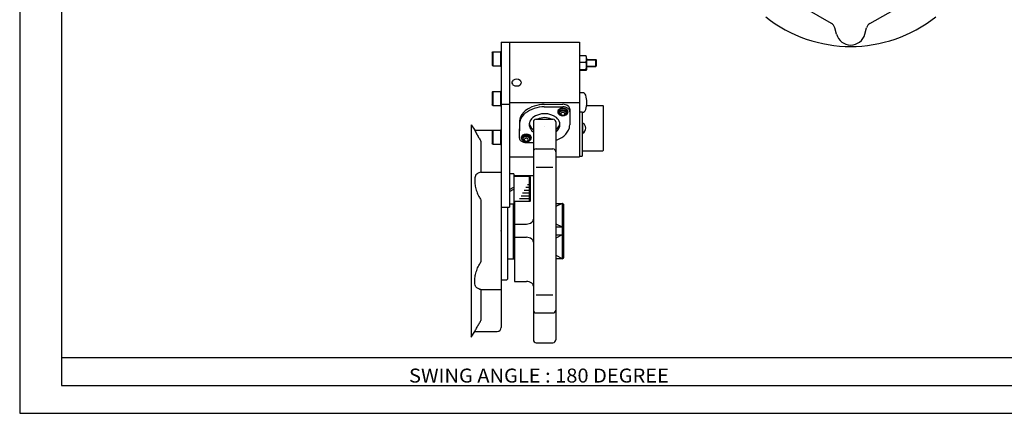
# Model space of a CAD drawing. Extents: x -594 to 594, y -420 to 420.
# Drawn here: x -594 to 110, y -420 to -139 of the extents above; entities that cross this region are included whole.
import ezdxf

# ---------------------------------------------------------------- set-up
doc = ezdxf.new("R2010")
doc.units = 0
doc.layers.get('0').update_dxf_attribs({"linetype": 'CONTINUOUS'})
doc.styles.get("Standard").update_dxf_attribs({"font": 'txt', "bigfont": 'BIGFONT'})

msp = doc.modelspace()

# ---------------------------------------------------------------- linework, layer by layer
for p, q in [((-594.5, 420.5), (-594.5, -420.5)), ((-564.5, 400.5), (-564.5, -400.5)), ((-13.705833, -141.576233), (-42.416679, -125.000008)), ((13.705835, -141.576248), (43.643822, -124.291542)), ((-10.142217, -149.21759), (-11.37622, -144.612228)), ((10.142204, -149.21759), (11.376202, -144.612244)), ((-244.000015, -154.952301), (-194.000015, -154.952301)), ((-244, -154.952301), (-244, -273)), ((-194, -154.952301), (-194, -236.952301)), ((-256.600006, -162.499985), (-256, -161.899994)), ((-256, -161.899994), (-256, -171.899994)), ((-256, -161.899994), (-250.600006, -161.899994)), ((-250.600006, -161.649994), (-250.600006, -172.149994)), ((-250.600006, -161.649994), (-250, -161.649994)), ((-250.000015, -155), (-244.000015, -155)), ((-250, -155), (-250, -359)), ((-256.600006, -162.5), (-256.600006, -171.299988)), ((-194, -164.454071), (-189.450012, -164.454071)), ((-189, -166.325195), (-189, -174.701019)), ((-189, -167.228424), (-182.300018, -167.228424)), ((-189, -167.478424), (-182.049988, -167.478424)), ((-182.300095, -172.228424), (-182.300095, -167.228424)), ((-181.999969, -167.528381), (-182.299957, -167.228394)), ((-182, -167.528412), (-182, -171.928406)), ((-256, -171.899963), (-256.600006, -171.299973)), ((-256, -171.899994), (-250.600006, -171.899994)), ((-250.600006, -172.149994), (-250, -172.149994)), ((-194, -169.124924), (-189.450012, -169.124924)), ((-194, -174.399292), (-189.450012, -174.399292)), ((-194, -175.002777), (-189.450012, -175.002777)), ((-189, -171.978424), (-182.050049, -171.978424)), ((-189, -172.228424), (-182.300018, -172.228424)), ((-182, -171.928391), (-182.300003, -172.228378)), ((-250.600006, -189.949997), (-250, -189.949997)), ((-250.600006, -189.949997), (-250.600006, -200.449997)), ((-256.600006, -190.799988), (-256, -190.199982)), ((-256.600006, -190.799988), (-256.600006, -199.600006)), ((-256, -190.199997), (-250.600006, -190.199997)), ((-256, -190.199997), (-256, -200.199997)), ((-192.041962, -191.060699), (-194, -191.060699)), ((-255.999985, -200.199982), (-256.599976, -199.599976)), ((-256, -200.199997), (-250.600006, -200.199997)), ((-250.600006, -200.449997), (-250, -200.449997)), ((-250, -199.399994), (-244, -199.399994)), ((-244, -198.060699), (-194, -198.060699)), ((-219.225769, -199.427979), (-205.94986, -199.36911)), ((-219.225769, -201.195648), (-205.94989, -201.13678)), ((-200.918701, -202.873047), (-201.001358, -212.312469)), ((-188.921371, -200.147461), (-177.300003, -200.147461)), ((-176.999954, -200.447418), (-177.299957, -200.14743)), ((-177, -200.447449), (-177, -232.347458)), ((-225, -210.035919), (-213, -210.035919)), ((-209.518524, -204.672592), (-209.518524, -204.955429)), ((-202.318527, -204.672592), (-202.318527, -204.955429)), ((-200.918625, -204.640793), (-201.001282, -214.080231)), ((-192.041962, -205.060699), (-194, -205.060699)), ((-192, -205.060699), (-192, -236.397461)), ((-271.5, -214), (-271.5, -366)), ((-271.5, -214), (-268.954559, -217.999985)), ((-268.954529, -218), (-256.200012, -218)), ((-256.600006, -218.399979), (-256, -217.799988)), ((-256, -217.799988), (-250.600006, -217.799988)), ((-256, -217.799988), (-256, -227.799988)), ((-250.600006, -217.549988), (-250, -217.549988)), ((-250.600006, -217.549988), (-250.600006, -228.049988)), ((-236.998611, -213.764893), (-237.081268, -223.204254)), ((-236.998596, -211.997162), (-237.081253, -221.436508)), ((-227, -212.035919), (-227, -367.96405)), ((-227, -213.920151), (-227, -213.968811)), ((-211, -212.035919), (-211, -367.96405)), ((-211, -213.920151), (-211, -213.968811)), ((-191.600006, -212.797455), (-192, -212.797455)), ((-191.600006, -219.997467), (-191.600006, -212.797455)), ((-189.550003, -216.446747), (-189.550003, -216.348175)), ((-256.600006, -218.399994), (-256.600006, -227.199997)), ((-235.681473, -223.172592), (-235.681473, -223.455429)), ((-228.481476, -223.172592), (-228.481476, -223.455429)), ((-191.600006, -219.997467), (-192, -219.997467)), ((-264.5, -225.991669), (-264.5, -248)), ((-256, -227.799988), (-256.600006, -227.199982)), ((-256, -227.799988), (-250.600006, -227.799988)), ((-250.600006, -228.049988), (-250, -228.049988)), ((-232.050125, -226.708344), (-227, -226.685944)), ((-225, -231.313782), (-213, -231.313782)), ((-177.299988, -232.647476), (-176.999985, -232.347473)), ((-244, -236.952301), (-227, -236.952301)), ((-211, -236.952301), (-194, -236.952301)), ((-194, -236.397461), (-192, -236.397461)), ((-192, -232.647461), (-177.300018, -232.647461)), ((-225, -244.348099), (-213, -244.348099)), ((-264.5, -248), (-250, -248)), ((-241, -249.25), (-244, -249.25)), ((-241, -249.25), (-241, -270.75)), ((-229.699997, -251), (-241, -251)), ((-240.5, -250.402023), (-240.5, -251)), ((-240.5, -250.402023), (-227, -250.402023)), ((-229, -251.326385), (-229.700012, -250.999969)), ((-229.699997, -269), (-229.699997, -251)), ((-229, -268.673584), (-229, -251.326416)), ((-244, -261.732056), (-241.000015, -260)), ((-243.999985, -260.346405), (-240.999985, -258.614349)), ((-229.700012, -259), (-232.401489, -259)), ((-229.700012, -257), (-231.246796, -257)), ((-229.700012, -255), (-230.092087, -255)), ((-229.700012, -267), (-237.020294, -267)), ((-229.700012, -265), (-235.865601, -265)), ((-229.700012, -263), (-234.710892, -263)), ((-229.700012, -261), (-233.556198, -261)), ((-264.5, -267.791321), (-264.5, -312.208679)), ((-250, -273), (-244, -273)), ((-245.5, -273), (-245.5, -324.5)), ((-241, -270.75), (-244, -270.75)), ((-241.5, -270.75), (-241.5, -309.950012)), ((-229.700012, -269), (-241, -269)), ((-241, -270.049988), (-240.5, -270.049988)), ((-240.5, -269), (-240.5, -326.062439)), ((-229.000031, -268.673584), (-229.700012, -269)), ((-211, -270.260071), (-206.299988, -270.260071)), ((-206.299957, -270.260071), (-211, -272.57608)), ((-206.299988, -270.049988), (-206.299988, -309.950012)), ((-205.499985, -271.015411), (-206.299973, -270.260101)), ((-206.299957, -270.049957), (-205.499954, -270.849945)), ((-205.5, -270.850006), (-205.5, -309.149994)), ((-240.5, -285.050262), (-231.995789, -285.050262)), ((-211, -284.796448), (-206.299988, -287.112427)), ((-211, -287.112518), (-206.299988, -287.112518)), ((-206.300049, -287.11264), (-205.500061, -287.488678)), ((-240.5, -294.539124), (-231.99704, -294.539124)), ((-206.299957, -292.887451), (-211, -295.203461)), ((-211, -292.887482), (-206.299988, -292.887482)), ((-206.299988, -292.887451), (-205.500015, -292.511444)), ((-211, -307.42392), (-206.299957, -309.739929)), ((-211, -309.739929), (-206.299988, -309.739929)), ((-206.30011, -309.739777), (-205.500137, -308.984436)), ((-206.299896, -309.950104), (-205.499878, -309.150116)), ((-245.5, -310), (-241.550003, -310)), ((-241.549988, -310), (-241.499985, -309.950012)), ((-241.5, -309.950012), (-240.5, -309.950012)), ((-249.600006, -325), (-246, -325)), ((-245.999954, -325.000031), (-245.499969, -324.500031)), ((-240.5, -326.062439), (-232.000031, -326.062439)), ((-264.5, -332), (-250, -332)), ((-264.5, -332), (-264.5, -354.008331)), ((-224.999985, -335.652161), (-212.999985, -335.652161)), ((-224.999985, -348.686157), (-212.999985, -348.686157)), ((-271.5, -366), (-268.954559, -362)), ((-268.954529, -362), (-253, -362)), ((-224.999985, -369.96405), (-212.999985, -369.96405)), ((-564.5, -380.5), (174.875015, -380.5)), ((-564.5, -400.5), (574.5, -400.5)), ((-594.5, -420.5), (594.5, -420.5))]:
    msp.add_line(p, q)
for points in [[(-268.954529, -218), (-268.652191, -218.568436), (-268.33728, -219.15625), (-268.005035, -219.77243), (-267.625183, -220.470566), (-267.259827, -221.136703), (-266.892151, -221.80159), (-266.535095, -222.442017), (-266.207275, -223.025208), (-265.877563, -223.6073), (-265.542358, -224.194427), (-265.19696, -224.794708), (-264.849518, -225.393784), (-264.5, -225.991669)], [(-264.5, -248), (-265.33493, -248.213501), (-266.138611, -248.536224), (-266.881897, -248.947144), (-267.521301, -249.407547), (-268.07663, -249.949982), (-268.503357, -250.590027), (-268.766266, -251.314438), (-268.884064, -252.098221), (-268.92337, -252.999588), (-268.934113, -253.828232), (-268.923889, -254.64061), (-268.886536, -255.453918), (-268.815826, -256.285339), (-268.704468, -257.157837), (-268.556427, -258.023285), (-268.371521, -258.895966), (-268.149536, -259.790161), (-267.871216, -260.763123), (-267.554077, -261.740936), (-267.217743, -262.674347), (-266.881897, -263.514038), (-266.486847, -264.39328), (-266.058411, -265.257019), (-265.634644, -266.033112), (-265.275635, -266.631531), (-264.897064, -267.217712), (-264.5, -267.791321)], [(-264.5, -332), (-265.33493, -331.786499), (-266.138611, -331.463776), (-266.881897, -331.052856), (-267.521301, -330.592468), (-268.07663, -330.050018), (-268.503357, -329.409973), (-268.766266, -328.685577), (-268.884064, -327.901794), (-268.92337, -327.000427), (-268.934113, -326.171783), (-268.923889, -325.359406), (-268.886536, -324.546082), (-268.815826, -323.714661), (-268.704468, -322.842163), (-268.556427, -321.976715), (-268.371521, -321.104034), (-268.149536, -320.209839), (-267.871216, -319.236877), (-267.554077, -318.259064), (-267.217743, -317.325653), (-266.881897, -316.485962), (-266.486847, -315.60672), (-266.058411, -314.742981), (-265.634644, -313.966888), (-265.275635, -313.368469), (-264.897064, -312.782288), (-264.5, -312.208679)], [(-268.954529, -362), (-268.652191, -361.43158), (-268.33728, -360.84375), (-268.005035, -360.22757), (-267.625183, -359.529419), (-267.259827, -358.863281), (-266.892151, -358.198425), (-266.535095, -357.557983), (-266.207275, -356.974792), (-265.877563, -356.3927), (-265.542358, -355.805573), (-265.19696, -355.205292), (-264.849518, -354.606201), (-264.5, -354.008331)]]:
    msp.add_lwpolyline(points)
for centre in [(-205.918533, -206.404785), (-219, -214.983246), (-232.081482, -224.904785)]:
    msp.add_circle(centre, 0.01)
for centre, radius, start, end in [((0, -60), 98.000008, 231.649155, 308.3508), ((-16.20587, -145.906342), 5, 15.000033, 60.00005), ((16.20583, -145.906342), 4.999984, 120.000107, 164.999969), ((-0.00002, -146.5), 10.5, 195.000031, 344.999969), ((-195.045822, -166.78949), 6.063608, 337.346588, 22.65336), ((-189.326172, -174.701019), 0.326181, 247.686935, 112.315109), ((-196.952515, -171.762085), 7.952518, 340.633026, 19.366858), ((-240.239456, -184.034744), 2.187632, 128.609314, 164.580673), ((-239, -185.845703), 4.379158, 53.504395, 126.495605), ((-237.760544, -184.034744), 2.187629, 15.419332, 51.390682), ((-240.687302, -183.870544), 1.712695, 165.892685, 194.107315), ((-240.239456, -183.706345), 2.187629, 195.419327, 231.390686), ((-239, -181.895386), 4.379158, 233.504395, 306.495605), ((-237.760544, -183.706345), 2.187632, 308.609314, 344.580658), ((-237.312698, -183.870544), 1.712695, 345.8927, 14.107307), ((-192.041962, -193.66069), 2.600005, 16.601559, 90), ((-206.800003, -198.060699), 17.999996, 343.398468, 16.60154), ((-225.560959, -213.023926), 11.582414, 128.611481, 164.582001), ((-219, -222.609497), 23.182585, 90.594803, 126.497765), ((-219, -224.377258), 23.182585, 90.594803, 126.497765), ((-207.736404, -204.672592), 1.782123, 165.768738, 180), ((-207.253891, -204.851059), 2.294338, 128.313095, 164.410843), ((-207.253891, -205.133896), 2.294338, 128.313095, 164.410843), ((-207.044144, -205.601196), 1.986989, 128.610611, 164.581573), ((-205.918533, -206.819473), 4.669879, 53.804649, 126.195351), ((-205.918533, -207.10231), 4.669879, 53.804649, 126.195351), ((-205.918533, -207.245743), 3.97716, 53.502964, 126.497032), ((-205.918533, -207.279892), 3.163373, 53.50536, 126.494637), ((-205.918533, -205.808914), 6.43961, 53.502342, 90.281708), ((-205.918533, -207.576675), 6.43961, 53.502342, 90.281708), ((-204.792923, -205.601196), 1.986994, 15.418431, 51.389393), ((-204.583176, -204.851059), 2.294347, 15.589158, 51.686901), ((-204.583176, -205.133896), 2.294347, 15.589158, 51.686901), ((-204.100662, -204.672592), 1.78212, 0, 14.231255), ((-204.096039, -203.14624), 3.21733, 15.417826, 51.388657), ((-204.096039, -204.914001), 3.21733, 15.417826, 51.388657), ((-203.437515, -202.904831), 2.518991, 358.277222, 14.106447), ((-203.437515, -204.672592), 2.518991, 358.277222, 14.106447), ((-192.041962, -202.460693), 2.600006, 270, 343.398437), ((-227.931671, -212.154816), 9.068321, 165.893509, 180.028534), ((-225.560959, -214.791687), 11.582414, 128.611481, 164.582001), ((-223.00946, -214.45369), 7.078154, 128.611465, 164.582123), ((-219, -220.311508), 14.167114, 53.502209, 126.497787), ((-225, -212.035919), 2, 90, 180), ((-219, -220.373413), 11.435843, 64.14904, 115.8554), ((-213, -212.035919), 2, 0, 90), ((-214.99054, -214.45369), 7.07815, 15.417875, 51.388531), ((-207.736404, -204.955429), 1.782123, 165.768738, 194.231262), ((-207.253891, -204.776962), 2.294347, 195.589157, 231.686905), ((-207.450867, -205.452087), 1.555673, 165.893158, 194.106842), ((-207.044144, -205.302979), 1.986994, 195.418427, 231.389389), ((-205.918533, -202.808548), 4.669879, 233.804642, 239.31987), ((-207.137436, -205.853012), 1.237112, 165.892105, 194.107895), ((-206.813904, -205.73439), 1.580214, 195.419952, 231.391602), ((-206.813904, -205.971634), 1.580204, 128.608398, 164.580048), ((-205.918533, -203.658432), 3.97716, 233.50296, 306.49704), ((-205.918533, -204.426132), 3.163373, 233.505356, 306.494629), ((-206.624985, -206.237244), 0.71706, 165.892792, 194.107208), ((-206.437469, -206.168503), 0.915915, 195.418701, 231.390869), ((-206.437469, -206.305984), 0.915913, 128.609131, 164.581299), ((-205.918533, -207.064209), 1.833471, 53.504707, 126.495293), ((-205.918533, -205.410278), 1.833471, 233.5047, 306.4953), ((-205.399597, -206.168503), 0.915913, 308.609131, 344.581299), ((-205.399597, -206.305984), 0.915915, 15.418703, 51.390877), ((-205.212082, -206.237244), 0.71706, 345.892792, 14.107213), ((-205.023163, -205.73439), 1.580204, 308.608398, 344.580048), ((-205.023163, -205.971634), 1.580214, 15.419954, 51.391602), ((-204.792923, -205.302979), 1.986989, 308.610596, 344.581573), ((-205.918533, -202.808548), 4.669875, 300.677765, 306.195343), ((-204.699631, -205.853012), 1.237112, 345.89212, 14.107888), ((-204.583176, -204.776962), 2.294338, 308.31311, 344.410828), ((-204.3862, -205.452087), 1.555673, 345.893158, 14.106848), ((-204.100662, -204.955429), 1.782123, 345.768738, 14.231255), ((-227.931671, -213.922577), 9.068321, 165.893509, 180.028534), ((-224.458206, -213.922577), 5.541793, 165.893616, 194.106384), ((-224.458206, -212.154816), 5.541789, 189.181992, 194.106384), ((-223.00946, -211.623703), 7.07815, 195.417877, 231.388535), ((-223.00946, -213.391464), 7.07815, 195.417877, 231.388535), ((-219, -205.765884), 14.167114, 233.502213, 235.701523), ((-219, -205.765884), 14.167108, 304.30246, 306.497803), ((-214.99054, -211.623703), 7.078154, 308.611481, 344.582123), ((-214.99054, -213.391464), 7.078154, 308.611481, 344.582123), ((-213.541794, -212.154816), 5.541793, 345.893616, 350.824432), ((-213.541794, -213.922577), 5.541793, 345.893616, 0), ((-213.541794, -213.922577), 5.541794, 0, 14.106378), ((-212.439041, -213.053467), 11.582414, 308.611481, 344.582001), ((-210.068329, -213.922577), 9.068321, 345.893524, 358.858826), ((-193.650009, -216.348175), 4.099991, 0, 60.000076), ((-193.650009, -216.446747), 4.100016, 299.999939, 0), ((-234.5625, -223.172592), 2.518991, 178.277237, 194.106445), ((-233.903976, -222.931183), 3.21733, 195.417831, 231.388657), ((-233.899353, -223.172592), 1.782123, 165.768738, 180), ((-233.899353, -223.455429), 1.782123, 165.768738, 194.231262), ((-233.41684, -223.276962), 2.294347, 195.589157, 231.686905), ((-233.41684, -223.351059), 2.294338, 128.313095, 164.410843), ((-233.41684, -223.633896), 2.294338, 128.313095, 164.410843), ((-233.613815, -223.952087), 1.555658, 165.893021, 194.106979), ((-233.207092, -224.101196), 1.986989, 128.610611, 164.581451), ((-233.207092, -223.802979), 1.986979, 195.418549, 231.389389), ((-232.081482, -225.319489), 4.669892, 53.80476, 126.195244), ((-232.081482, -225.602325), 4.669892, 53.80476, 126.195244), ((-232.081482, -221.308533), 4.669892, 233.804764, 239.319977), ((-233.300385, -224.356064), 1.237097, 166.034714, 194.250153), ((-232.976562, -224.473877), 1.580203, 128.750885, 164.722702), ((-232.977142, -224.236633), 1.58021, 195.562378, 231.534088), ((-232.081482, -225.745743), 3.97716, 53.502964, 126.497032), ((-232.081482, -222.158432), 3.97716, 233.50296, 306.49704), ((-232.077927, -225.779907), 3.163383, 53.648026, 126.637306), ((-232.787933, -224.739578), 0.71705, 166.082336, 194.297363), ((-232.600189, -224.807709), 0.915915, 128.798599, 164.770248), ((-232.600647, -224.670212), 0.915904, 195.609085, 231.5811), ((-232.078751, -225.564209), 1.833472, 53.694302, 126.684792), ((-232.084213, -223.910278), 1.833472, 233.694305, 306.684784), ((-231.562317, -224.804276), 0.915904, 15.609082, 51.581093), ((-231.562775, -224.666779), 0.915915, 308.798584, 344.770233), ((-231.375031, -224.734909), 0.71705, 346.082336, 14.297359), ((-231.185822, -224.469421), 1.58021, 15.562374, 51.534084), ((-231.186401, -224.232178), 1.580203, 308.750885, 344.722717), ((-230.955872, -224.101196), 1.986979, 15.418549, 51.389393), ((-230.955872, -223.802979), 1.986989, 308.610596, 344.581451), ((-232.081482, -221.308533), 4.669896, 300.677856, 306.195251), ((-230.862579, -224.349991), 1.237097, 346.034729, 14.250153), ((-230.746124, -223.276962), 2.294338, 308.31311, 344.410828), ((-230.746124, -223.351059), 2.294347, 15.589158, 51.686901), ((-230.746124, -223.633896), 2.294347, 15.589158, 51.686901), ((-230.549149, -223.952087), 1.555658, 345.893005, 14.106984), ((-230.263611, -223.172592), 1.78212, 0, 14.231255), ((-230.263611, -223.455429), 1.782123, 345.768738, 14.231255), ((-219, -207.533646), 14.167114, 233.502213, 235.701523), ((-219, -203.467896), 23.182583, 290.103302, 306.497772), ((-219, -207.533646), 14.167108, 304.30246, 306.497803), ((-232.081482, -220.268524), 6.439598, 233.502258, 270.281708), ((-232.085037, -222.926147), 3.163383, 233.648026, 306.637299), ((-225, -233.313782), 2, 90, 180), ((-213, -233.313782), 2, 0, 90), ((-228.481018, -251.109131), 2.518985, 165.893555, 177.522186), ((-227.822495, -251.35054), 3.217316, 162.878784, 164.582169), ((-227.984802, -251.109131), 2.015191, 165.89357, 176.873962), ((-227.457993, -251.302261), 2.573867, 159.558487, 164.582077), ((-229.519028, -281.514709), 2.518988, 345.893219, 0), ((-232.000015, -278.610657), 6.439606, 270, 306.49762), ((-230.177551, -281.273315), 3.217334, 308.611542, 344.582184), ((-232.000031, -300.978729), 6.439592, 53.501881, 90), ((-230.177536, -298.316101), 3.217345, 15.417753, 51.388233), ((-229.519012, -298.074677), 2.518982, 0, 14.106026), ((-249.600006, -325.399994), 0.399994, 90, 180), ((-232.000031, -332.502014), 6.439592, 53.501881, 90), ((-230.177536, -329.839386), 3.217345, 15.417753, 51.388233), ((-229.519012, -329.597961), 2.518982, 0, 14.106026), ((-224.999985, -346.686157), 2, 180, 270), ((-212.999985, -346.686157), 2, 270, 0), ((-253, -359), 3, 270, 0), ((-224.999985, -367.96405), 2, 180, 270), ((-212.999985, -367.96405), 2, 270, 0)]:
    msp.add_arc(centre, radius, start, end)
for p in [(-250, -290), (-205.5, -290)]:
    msp.add_point(p)

# ---------------------------------------------------------------- texts
at = {"width": 1.052631}
msp.add_text('SWING ANGLE : 180 DEGREE', height=10, dxfattribs=at).set_placement((-315.990601, -398.5))

doc.saveas('drawing.dxf')
